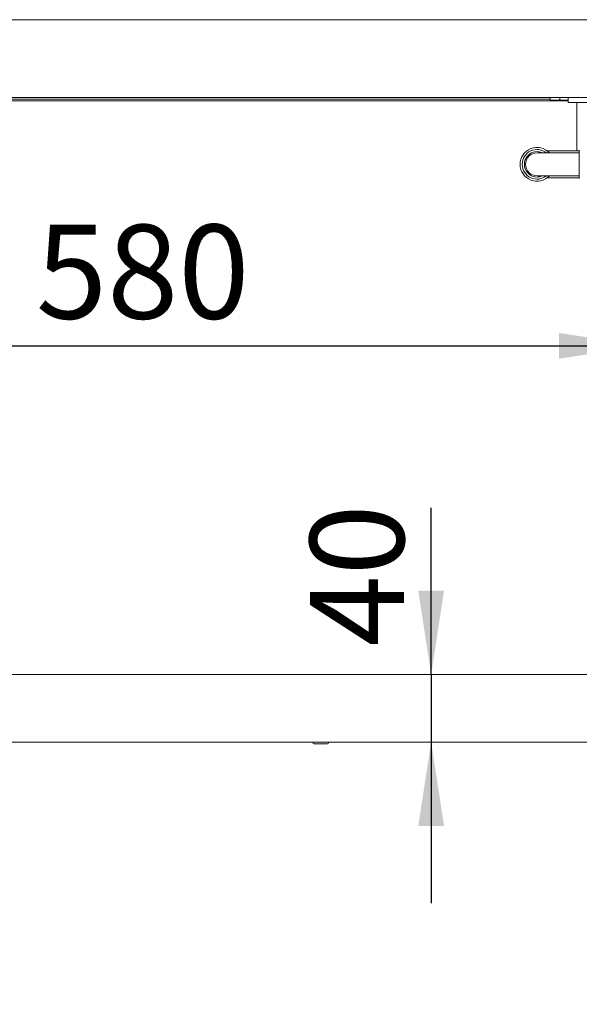
# Paper-space layout 'Blatt2' of a CAD drawing. Units: millimetres. Extents: x 5 to 415, y 5 to 292.
# Drawn here: x 58 to 80, y 171 to 210 of the extents above; entities that cross this region are included whole.
import ezdxf

# ---------------------------------------------------------------- set-up
doc = ezdxf.new("R2010")
doc.units = ezdxf.units.MM
doc.layers.add('BEMAßUNG', color=96, linetype='Continuous')
doc.styles.add('SLDTEXTSTYLE0', font='TXT', dxfattribs={"width": 0.75})
doc.dimstyles.new('SLDDIMSTYLE10', dxfattribs={"dimtxt": 3.704167, "dimasz": 3.302, "dimexe": 0, "dimexo": 0.0625, "dimgap": 0.926042, "dimtad": 1, "dimdec": 0, "dimlfac": 15, "dimrnd": 1e-09, "dimzin": 12, "dimdsep": 46, "dimtxsty": 'SLDTEXTSTYLE0', "dimsah": 1, "dimcen": 0.09, "dimadec": 0, "dimazin": 3, "dimtfac": 1, "dimtdec": 0, "dimtofl": 0, "dimtmove": 0, "dimatfit": 3, "dimfxl": 0, "dimfrac": 2, "dimtolj": 1, "dimtzin": 12, "dimarcsym": 0})
doc.dimstyles.new('SLDDIMSTYLE7', dxfattribs={"dimtxt": 3.704167, "dimasz": 3.302, "dimexe": 0, "dimexo": 0.0625, "dimgap": 0.926042, "dimtad": 1, "dimlfac": 15, "dimrnd": 1e-09, "dimzin": 12, "dimdsep": 46, "dimtxsty": 'SLDTEXTSTYLE0', "dimsah": 1, "dimcen": 0.09, "dimadec": 0, "dimazin": 3, "dimtfac": 1, "dimtmove": 0, "dimatfit": 0, "dimfxl": 0, "dimfrac": 2, "dimtolj": 1, "dimtzin": 12, "dimarcsym": 0})
doc.dimstyles.new('SLDDIMSTYLE8', dxfattribs={"dimtxt": 3.704167, "dimasz": 3.302, "dimexe": 0, "dimexo": 0.0625, "dimgap": 0.926042, "dimtad": 1, "dimlfac": 15, "dimrnd": 1e-09, "dimzin": 12, "dimdsep": 46, "dimtxsty": 'SLDTEXTSTYLE0', "dimsah": 1, "dimcen": 0.09, "dimadec": 0, "dimazin": 3, "dimtfac": 1, "dimtofl": 0, "dimtmove": 0, "dimatfit": 3, "dimfxl": 0, "dimfrac": 2, "dimtolj": 1, "dimtzin": 12, "dimarcsym": 0})

# ---------------------------------------------------------------- blocks, each defined once
blk = doc.blocks.new('_D_35')
at = {"layer": 'BEMAßUNG'}
for p, q in [((43.647, 205.676), (43.647, 195.787)), ((82.314, 205.676), (82.314, 195.787)), ((43.647, 196.787), (82.314, 196.787))]:
    blk.add_line(p, q, dxfattribs=at)
for points in [[(43.647, 196.787), (46.949, 196.279), (46.949, 197.295)], [(82.314, 196.787), (79.012, 197.295), (79.012, 196.279)]]:
    blk.add_solid(points, dxfattribs=at)
at = {"layer": 'BEMAßUNG', "insert": (58.405, 201.562), "char_height": 3.7042, "attachment_point": 1, "style": 'SLDTEXTSTYLE0'}
blk.add_mtext('580', dxfattribs=at)
blk = doc.blocks.new('_D_36')
at = {"layer": 'BEMAßUNG'}
for p, q in [((73.977, 183.839), (73.977, 190.409)), ((73.977, 183.839), (73.977, 181.172)), ((73.977, 181.172), (73.977, 174.822))]:
    blk.add_line(p, q, dxfattribs=at)
for points in [[(73.977, 183.839), (74.485, 187.141), (73.469, 187.141)], [(73.977, 181.172), (73.469, 177.87), (74.485, 177.87)]]:
    blk.add_solid(points, dxfattribs=at)
at = {"layer": 'BEMAßUNG', "insert": (69.202, 184.935), "char_height": 3.7042, "attachment_point": 1, "rotation": 90, "style": 'SLDTEXTSTYLE0'}
blk.add_mtext('40', dxfattribs=at)
blk = doc.blocks.new('_D_39')
at = {"layer": 'BEMAßUNG'}
for p, q in [((38.314, 180.606), (38.314, 160.139)), ((204.08, 180.339), (204.08, 160.139)), ((204.08, 161.139), (38.314, 161.139))]:
    blk.add_line(p, q, dxfattribs=at)
for points in [[(38.314, 161.139), (41.616, 160.631), (41.616, 161.647)], [(204.08, 161.139), (200.778, 161.647), (200.778, 160.631)]]:
    blk.add_solid(points, dxfattribs=at)
at = {"layer": 'BEMAßUNG', "insert": (111.904, 165.914), "char_height": 3.7042, "attachment_point": 1, "style": 'SLDTEXTSTYLE0'}
blk.add_mtext('2486,50', dxfattribs=at)

psp = doc.layouts.new('Blatt2')

# ---------------------------------------------------------------- linework, layer by layer
at = {"color": 7, "linetype": 'Continuous', "lineweight": 15}
for p, q in [((43.64698, 209.63889), (82.31364, 209.63889)), ((43.64698, 206.57222), (82.31364, 206.57222)), ((78.66364, 206.50556), (44.12834, 206.50556)), ((44.12834, 206.43889), (79.38031, 206.43889)), ((78.66364, 206.57222), (45.98031, 206.57222)), ((78.66364, 206.47222), (78.66364, 206.57222)), ((78.66364, 206.47222), (79.04697, 206.47222)), ((79.04697, 206.47222), (79.04697, 206.57222)), ((79.38031, 206.47222), (79.04697, 206.47222)), ((79.38031, 206.37222), (79.38031, 206.57222)), ((79.71364, 206.37222), (79.38031, 206.37222)), ((79.71364, 206.37222), (79.71364, 204.47222)), ((79.71364, 206.37222), (80.38031, 206.37222)), ((79.81364, 203.3817), (79.81364, 204.49608)), ((79.14697, 204.38889), (78.14698, 204.38889)), ((79.81364, 204.47222), (78.54697, 204.47222)), ((79.81364, 204.38889), (79.14697, 204.38889)), ((78.14698, 203.48889), (79.14697, 203.48889)), ((78.54697, 203.40555), (79.81364, 203.40555)), ((79.14697, 203.48889), (79.81364, 203.48889)), ((41.78031, 183.83889), (200.58031, 183.83889)), ((41.78031, 181.17222), (200.58031, 181.17222)), ((69.62475, 181.09889), (69.38142, 181.09889)), ((69.86808, 181.09889), (69.62475, 181.09889))]:
    psp.add_line(p, q, dxfattribs=at)
for centre, radius, start, end in [((78.14698, 203.93889), 0.66667, 42.45415, 180), ((78.14698, 203.93889), 0.58333, 50.482347, 180), ((78.14698, 203.93889), 0.5, 64.158067, 270), ((78.14698, 203.93889), 0.45, 90, 180), ((78.14698, 203.93889), 0.66667, 180, 317.54585), ((78.14698, 203.93889), 0.58333, 180, 309.517653), ((78.14698, 203.93889), 0.45, 180, 270), ((78.14698, 203.93889), 0.5, 270, 295.841933), ((69.38142, 181.17222), 0.07333, 180, 270), ((69.86809, 181.17222), 0.07333, 270, 0)]:
    psp.add_arc(centre, radius, start, end, dxfattribs=at)

# ---------------------------------------------------------------- dimensions: what is measured, and where the dimension line sits
at = {"layer": 'BEMAßUNG'}
dim = psp.add_linear_dim(base=(82.31364, 196.78703), p1=(43.64698, 206.67555), p2=(82.31364, 206.67555), dimstyle='SLDDIMSTYLE10', dxfattribs=at)
dim.commit()
dim.dimension.update_dxf_attribs({"geometry": '_D_35', "text_midpoint": (62.51068, 196.78703), "dimtype": 160})
for base, p1, p2, angle, dimstyle, picture, middle in [((73.97737, 181.17222), (38.58031, 183.83889), (41.78031, 181.17222), 90, 'SLDDIMSTYLE7', '_D_36', (73.97737, 187.67237)), ((38.31364, 161.13889), (204.08031, 181.33889), (38.31364, 181.60555), 0, 'SLDDIMSTYLE8', '_D_39', (120.79779, 161.13889))]:
    dim = psp.add_linear_dim(base=base, p1=p1, p2=p2, angle=angle, dimstyle=dimstyle, dxfattribs=at)
    dim.commit()
    dim.dimension.update_dxf_attribs({"geometry": picture, "text_midpoint": middle, "dimtype": 160})

doc.saveas('drawing.dxf')
